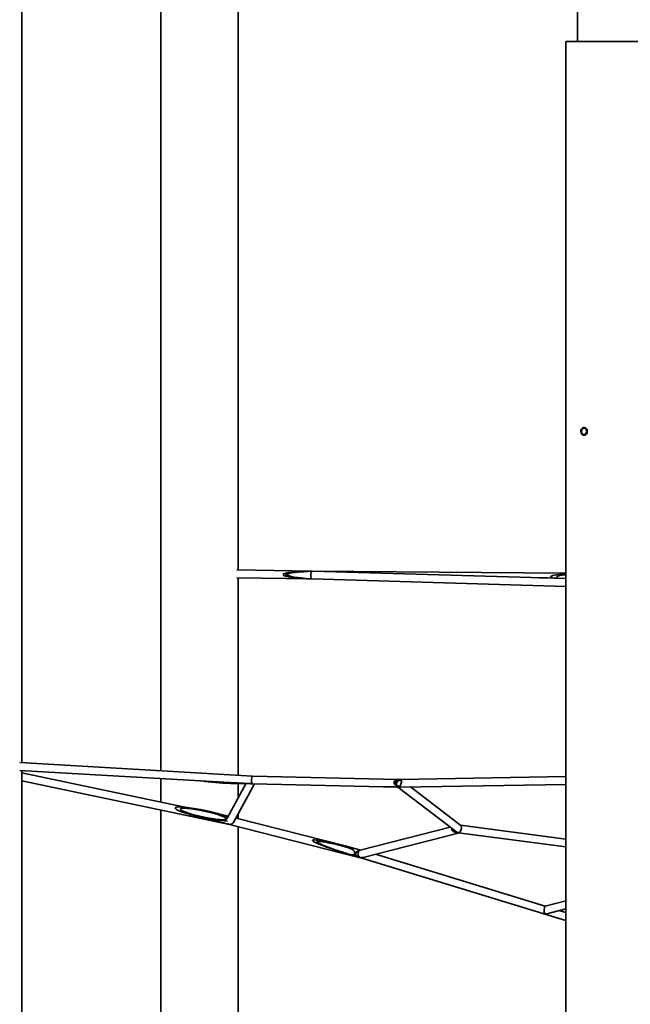
# Model space of a CAD drawing. Units: millimetres. Extents: x 532 to 30311, y 1209 to 45109.
# Drawn here: x 16532 to 17795, y 41217 to 43254 of the extents above; entities that cross this region are included whole.
import ezdxf

# ---------------------------------------------------------------- set-up
doc = ezdxf.new("R2010")
doc.units = ezdxf.units.MM

msp = doc.modelspace()

# ---------------------------------------------------------------- linework, layer by layer
at = {"color": 7, "linetype": 'Continuous', "lineweight": 35}
for p, q in [((16824.024, 45108.9048), (16824.024, 41699.8497)), ((16984.024, 42115.5031), (16984.024, 45108.9048)), ((16536.3525, 41716.5128), (16536.3525, 43708.9048)), ((17685.6862, 43708.9048), (17685.6862, 43208.9048)), ((17661.5443, 43208.9048), (17661.5443, 40508.9048)), ((17661.5443, 43208.9048), (17741.5443, 43208.9048)), ((17741.5443, 43208.9048), (17821.5443, 43208.9048)), ((17700.6152, 42410.4963), (17698.4523, 42410.1523)), ((17700.2945, 42394.2443), (17702.5002, 42394.595)), ((16981.2745, 42099.5488), (17134.0684, 42096.8693)), ((17134.349, 42112.8668), (16981.2934, 42115.5509)), ((16984.024, 41690.5819), (16984.024, 42099.5006)), ((17661.5443, 42108.8661), (17136.4243, 42112.83)), ((17661.5443, 42097.5393), (17137.6544, 42112.7961)), ((17661.5443, 42097.6157), (17624.3433, 42098.9447)), ((17136.211, 42096.8313), (17661.5443, 42081.5325)), ((17013.4706, 41688.8763), (16531.8791, 41716.7719)), ((16531.8325, 41700.7478), (16978.0388, 41674.9018)), ((16536.3525, 40508.9048), (16536.3525, 41700.486)), ((16873.2649, 41624.5181), (16536.3525, 41695.6278)), ((16536.3525, 41679.2754), (16965.6922, 41588.6576)), ((16824.024, 41683.8229), (16824.024, 41634.911)), ((16999.8866, 41673.1805), (16961.8707, 41602.9093)), ((16968.1037, 41673.9018), (17009.7336, 41672.957)), ((16975.1993, 41593.9207), (17017.8572, 41672.7726)), ((16984.024, 41643.859), (16984.024, 41673.5405)), ((17314.9863, 41682.0328), (17013.4645, 41688.8764)), ((17014.4103, 41672.8508), (17284.1179, 41666.7293)), ((17661.5443, 41687.8125), (17319.2931, 41682.0144)), ((17319.5641, 41666.0167), (17661.5443, 41671.8102)), ((17314.1008, 41666.3246), (17432.5093, 41575.407)), ((17316.2082, 41666.316), (17316.4965, 41666.315)), ((17444.2326, 41586.578), (17340.316, 41666.3682)), ((16824.024, 41618.5585), (16824.024, 40508.9048)), ((16963.4045, 41605.7445), (16930.8861, 41613.9983)), ((16984.024, 41600.5108), (16984.024, 41610.233)), ((16893.4418, 41606.9951), (16931.8694, 41597.2414)), ((17208.1656, 41543.6192), (16979.3995, 41601.6846)), ((16965.6651, 41588.6634), (17233.8046, 41520.6041)), ((16984.024, 40508.9048), (16984.024, 41584.0035)), ((17422.4297, 41583.1464), (17236.1784, 41535.5025)), ((17242.237, 41520.5371), (17438.7066, 41570.795)), ((17439.0934, 41571.9635), (17439.1304, 41571.805)), ((17439.4165, 41571.5268), (17661.5443, 41542.3088)), ((17661.5443, 41558.4467), (17443.5204, 41587.1248)), ((17237.8848, 41519.47), (17614.1732, 41404.2459)), ((17618.7757, 41419.5699), (17267.7406, 41527.0611)), ((17661.5443, 41430.5103), (17618.6925, 41419.5486)), ((17622.6577, 41404.0477), (17661.5443, 41413.9951)), ((17661.5443, 41406.4737), (17648.1613, 41410.5717)), ((17618.3055, 41402.9806), (17661.5443, 41389.7403))]:
    msp.add_line(p, q, dxfattribs=at)
at = {"color": 7, "linetype": 'Continuous', "lineweight": 35, "flags": 128}
for points in [[(17136.4226, 42112.8248), (17136.4234, 42112.8288), (17136.4259, 42112.8247)], [(17320.9739, 41681.0319), (17319.9864, 41681.3969), (17318.4381, 41681.6383), (17316.835, 41681.5216), (17315.2522, 41681.0522), (17313.7636, 41680.2521), (17312.4389, 41679.1586), (17311.34, 41677.8229), (17310.5183, 41676.3075), (17310.0122, 41674.6832), (17309.8454, 41673.026), (17310.0256, 41671.4133), (17310.5445, 41669.9206), (17311.3778, 41668.6176), (17311.6678, 41668.2898)], [(17321.6801, 41678.7414), (17321.3528, 41679.0343), (17320.2194, 41679.7368), (17318.9269, 41680.1289), (17317.545, 41680.1894), (17316.1482, 41679.9151), (17314.8117, 41679.3208), (17313.6077, 41678.4385), (17312.601, 41677.3158), (17311.8459, 41676.0132), (17311.3831, 41674.6009), (17311.2375, 41673.1551), (17311.4171, 41671.7537), (17311.9121, 41670.4723), (17312.6958, 41669.3799), (17313.726, 41668.5354), (17314.9472, 41667.9844), (17316.2935, 41667.7566), (17317.6923, 41667.8642), (17318.4293, 41668.0561)], [(17439.3067, 41571.5413), (17439.4095, 41571.5789), (17439.5785, 41571.809)], [(17236.1784, 41535.5025), (17235.2779, 41535.1738), (17234.1357, 41534.4176), (17233.1817, 41533.3497), (17232.4605, 41532.0201), (17232.0059, 41530.491), (17231.839, 41528.8338), (17231.9678, 41527.126), (17232.3862, 41525.4474), (17233.0746, 41523.8767), (17234.0008, 41522.4871), (17235.1215, 41521.3437), (17236.3844, 41520.5), (17237.3895, 41520.0882)]]:
    msp.add_lwpolyline(points, dxfattribs=at)
at = {"color": 7, "linetype": 'Continuous', "lineweight": 35}
for centre, major_axis, ratio in [((17699.3734, 42402.1983), (-0.0732, 8.025), 0.843778417), ((17699.3734, 42402.1983), (-0.0594, 6.5203), 0.843778417), ((16912.164, 41610.4967), (47.8636, -10.1911), 0.127135169)]:
    msp.add_ellipse(centre, major_axis=major_axis, ratio=ratio, dxfattribs=at)
for centre, major_axis, ratio, start_param, end_param in [((17136.3639, 42104.8302), (59.3027, -0.7438), 0.134799618, 1.57144127, 4.713033923), ((17136.3639, 42104.8302), (29.133, -0.5341), 0.274360774, 4.092921606, 4.709487868), ((17136.3639, 42104.8302), (29.133, -0.5341), 0.274360774, 1.610078603, 2.19606593), ((17136.3639, 42104.8302), (0.1466, 7.9991), 0.269044376, 0.039282277, 3.138691539), ((17136.3639, 42104.8302), (55.1445, -1.2865), 0.144920869, 1.573052498, 1.610723546), ((17136.3639, 42104.8302), (29.133, -0.5341), 0.274360774, 1.53151405, 1.573697441), ((17621.7315, 42091.0329), (55.6004, -1.6443), 0.143692344, 1.528055331, 1.86239433), ((17758.6099, 42100.1331), (128.4361, -0.6773), 0.062245512, 3.141438028, 3.424108827), ((17694.6628, 42100.3249), (64.4889, -0.4866), 0.123966668, 3.14156635, 3.41269441), ((17694.6628, 42100.3249), (64.4889, -0.4866), 0.123966668, 2.111052773, 3.14156635), ((17694.6628, 42100.3249), (52.3973, -0.3954), 0.123966668, 3.14156635, 3.542000218), ((17694.6628, 42100.3249), (52.3973, -0.3954), 0.123966668, 2.255948005, 3.14156635), ((17136.3639, 42104.8302), (55.1445, -1.2865), 0.144920869, 4.685488981, 4.711477373), ((16951.0044, 41682.292), (63.6621, -3.6474), 0.120683824, 3.992890169, 4.991229705), ((17013.1484, 41680.8815), (125.805, -5.0697), 0.061067281, 4.432015505, 4.708717299), ((17013.1484, 41680.8815), (8.7203, 4.8608), 0.705266497, 3.737915182, 4.255390183), ((17013.1484, 41680.8815), (0.3222, 7.9947), 0.208798856, 6.279513626, 9.144404485), ((17013.1484, 41680.8815), (-4.2332, 7.2899), 0.796738559, 2.404220381, 2.688265538), ((17317.268, 41673.9789), (10.5143, -3.7046), 0.680527697, 1.734712927, 4.876305581), ((17317.268, 41673.9789), (10.1172, -3.3408), 0.714580036, 1.728232628, 4.257946924), ((17317.268, 41673.9789), (115.6515, -0.3327), 0.066287281, 1.564316027, 1.611877994), ((17317.268, 41673.9789), (2.6241, 7.9466), 0.454734687, 3.59603471, 6.737627364), ((17317.268, 41673.9789), (115.6515, -0.3327), 0.066287281, 4.421863524, 4.705908681), ((17317.268, 41673.9789), (10.1172, -3.3408), 0.714580036, 4.869825281, 5.166831037), ((16912.164, 41610.4967), (58.909, -12.5429), 0.127135169, 3.155563425, 5.740346009), ((16912.164, 41610.4967), (58.909, -12.5429), 0.127135169, 0.574541779, 3.155563425), ((16967.4759, 41596.4574), (114.2271, -26.5396), 0.065148413, 4.410562324, 4.720771053), ((16967.4759, 41596.4574), (-3.7786, 8.1647), 0.644562463, 0.448627403, 0.828724341), ((16967.4759, 41596.4574), (8.1315, 3.5648), 0.835317782, 4.272143651, 5.462843039), ((16967.4759, 41596.4574), (1.8108, 7.7938), 0.41326106, 3.149974727, 3.44341931), ((17440.35, 41579.4729), (14.7782, 0.8851), 0.515404415, 2.894775758, 4.629323705), ((17440.35, 41579.4729), (12.2439, -5.073), 0.564489881, 4.268872788, 4.880751146), ((17440.35, 41579.4729), (3.1256, 7.5437), 0.63379606, 2.962740357, 3.182060626), ((17440.35, 41579.4729), (1.7799, 8.6829), 0.17582777, 2.56885217, 2.683563398), ((17440.35, 41579.4729), (1.7799, 8.6829), 0.17582777, 3.226889544, 3.668174121), ((17440.35, 41579.4729), (3.1256, 7.5437), 0.63379606, 3.585108845, 6.114823142), ((17238.161, 41527.7521), (100.6516, -28.1662), 0.072608237, 1.598161182, 4.725041141), ((17238.161, 41527.7521), (11.202, -0.2617), 0.686348094, 1.832532438, 4.050653027), ((17238.161, 41527.7521), (11.8893, 0.0111), 0.645929444, 1.807531862, 1.94654298), ((17238.161, 41527.7521), (11.8893, 0.0111), 0.645929444, 4.336642327, 4.646851056), ((17238.161, 41527.7521), (11.202, -0.2617), 0.686348094, 4.659503217, 5.100787794), ((17238.161, 41527.7521), (0.1938, 8.2956), 0.188486575, 2.75319384, 3.08870689), ((17618.5817, 41411.2627), (0.1938, 8.2956), 0.188486575, 0.052885764, 2.75319384), ((17618.5817, 41411.2627), (11.202, -0.2617), 0.686348094, 4.323990167, 4.659503217), ((17618.5817, 41411.2627), (11.202, -0.2617), 0.686348094, 4.659503217, 5.100787794), ((17618.5817, 41411.2627), (0.1938, 8.2956), 0.188486575, 2.75319384, 3.08870689)]:
    msp.add_ellipse(centre, major_axis=major_axis, ratio=ratio, start_param=start_param, end_param=end_param, dxfattribs=at)
for points, knots in [([(17119.4307, 42111.6236), (17117.3912, 42111.6038), (17111.8189, 42111.5497), (17102.747, 42110.9337), (17093.9965, 42109.9134), (17087.9652, 42108.6397), (17085.1717, 42107.6946), (17083.8313, 42106.9922), (17083.1971, 42106.5255), (17082.8273, 42106.0268), (17082.6954, 42105.6319), (17082.7388, 42105.2148), (17082.9798, 42104.7507), (17083.8285, 42103.9368), (17085.5681, 42103.1214), (17087.9607, 42102.3253), (17091.3974, 42101.459), (17097.7845, 42100.2664), (17105.957, 42099.3276), (17113.8292, 42098.7518), (17117.8864, 42098.6639), (17119.3299, 42098.6326)], [0, 0, 0, 0, 0.080149924, 0.218980911, 0.358478567, 0.427922561, 0.46267652, 0.474578268, 0.487829005, 0.493328261, 0.498884255, 0.503786478, 0.509384895, 0.519076527, 0.549445125, 0.584009327, 0.618841842, 0.689236265, 0.840531759, 0.943264816, 1, 1, 1, 1]), ([(17119.3299, 42098.6326), (17119.1628, 42098.6378), (17116.3917, 42098.7251), (17110.8178, 42099.1549), (17103.4965, 42100.0323), (17097.6227, 42101.0312), (17093.6464, 42101.9232), (17090.97, 42102.6955), (17089.1702, 42103.3566), (17087.8533, 42103.9783), (17086.9712, 42104.5352), (17086.401, 42105.1057), (17086.1451, 42105.536), (17086.0758, 42105.9647), (17086.1498, 42106.3535), (17086.4321, 42106.8324), (17087.0988, 42107.4164), (17088.1383, 42107.9749), (17089.9679, 42108.6918), (17092.3237, 42109.3326), (17094.2638, 42109.698), (17095.1697, 42109.8685)], [0, 0, 0, 0, 0.0117793526, 0.1953522512, 0.3799377114, 0.5058683373, 0.5913306529, 0.6495239882, 0.6893740285, 0.7169062236, 0.7444557045, 0.7560740143, 0.7678154916, 0.7746773194, 0.7820037651, 0.7915087302, 0.8089718318, 0.8384274227, 0.8685695439, 0.9386363229, 1, 1, 1, 1]), ([(17427.3656, 41579.3565), (17427.338, 41579.2372), (17427.2163, 41578.7122), (17427.3378, 41577.672), (17428.0368, 41576.2057), (17429.388, 41574.9343), (17431.1222, 41573.9149), (17433.0448, 41573.1425), (17434.8537, 41572.6461), (17436.0423, 41572.4613), (17436.4237, 41572.402)], [0, 0, 0, 0, 0.028172123, 0.124016892, 0.241719636, 0.421668833, 0.57389886, 0.730208587, 0.91344106, 1, 1, 1, 1]), ([(17437.1162, 41571.9768), (17437.1327, 41571.9684), (17437.3109, 41571.8772), (17437.2412, 41572.1108), (17437.2681, 41572.6714), (17437.2711, 41572.7342)], [0, 0, 0, 0, 0.08338299, 0.897418761, 1, 1, 1, 1]), ([(17146.5083, 41553.0624), (17146.5081, 41553.0059), (17146.5077, 41552.8749), (17146.6081, 41552.6142), (17147.0025, 41552.0562), (17148.3067, 41551.0287), (17150.4671, 41549.7839), (17154.1133, 41547.9812), (17158.7188, 41545.9876), (17166.118, 41543.0391), (17175.5847, 41539.5756), (17187.0878, 41535.6309), (17198.7274, 41531.8337), (17208.3291, 41528.831), (17214.8423, 41526.9429), (17218.4177, 41526.0716), (17220.5263, 41525.7174), (17222.0512, 41525.728), (17223.0514, 41525.9762), (17223.8723, 41526.6018), (17224.425, 41527.6925), (17224.6891, 41529.1011), (17224.7175, 41530.5127), (17224.5303, 41531.9825), (17223.9368, 41533.7092), (17222.5201, 41535.5501), (17220.2163, 41537.1522), (17216.1964, 41539.0964), (17210.5388, 41541.0629), (17200.9655, 41543.904), (17189.0268, 41546.9734), (17176.3511, 41549.8772), (17166.5174, 41551.8466), (17159.8988, 41552.9766), (17155.4465, 41553.5884), (17152.451, 41553.8828), (17150.4347, 41553.9862), (17149.0769, 41553.9774), (17148.1614, 41553.9053), (17147.5017, 41553.7908), (17147.0411, 41553.6472), (17146.7361, 41553.4666), (17146.5828, 41553.2986), (17146.5221, 41553.1611), (17146.5113, 41553.0838), (17146.5083, 41553.0624)], [0, 0, 0, 0, 0.000828109, 0.00191979, 0.003932422, 0.010904541, 0.02756873, 0.044412344, 0.077621335, 0.110875585, 0.177509178, 0.247262062, 0.317046867, 0.387151618, 0.422456227, 0.440274985, 0.458262644, 0.466996152, 0.475921255, 0.48435156, 0.492855978, 0.500330232, 0.506675685, 0.512994453, 0.521854354, 0.535678751, 0.55493854, 0.574700055, 0.618316806, 0.662144805, 0.75021308, 0.831934285, 0.886783306, 0.923608996, 0.948356593, 0.965012222, 0.976247371, 0.983852414, 0.989027512, 0.992577762, 0.995826498, 0.997647036, 0.998820892, 0.99967394, 1, 1, 1, 1])]:
    msp.add_open_spline(points, degree=3, knots=knots, dxfattribs=at)

doc.saveas('drawing.dxf')
